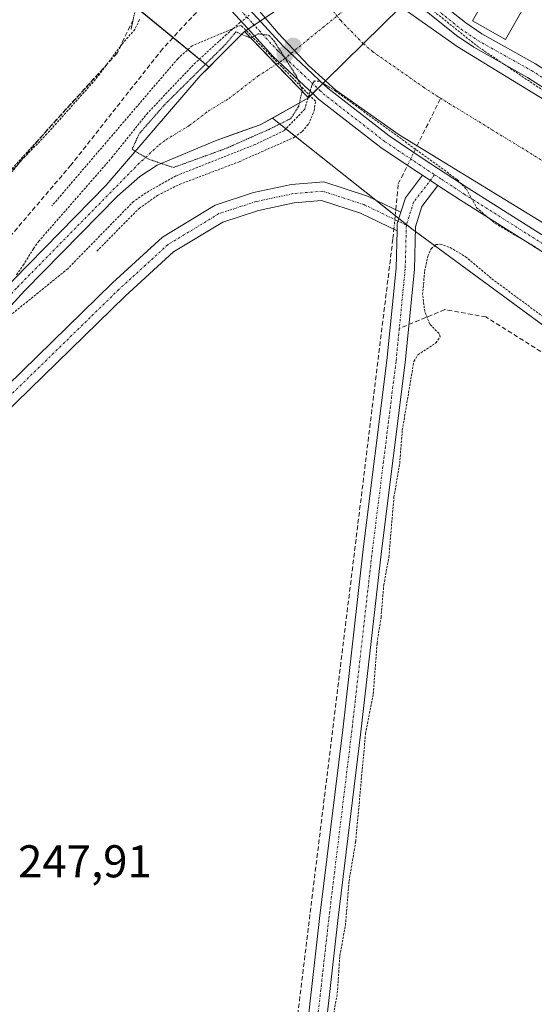
# Model space of a CAD drawing. Units: metres. Extents: x 629524 to 632986, y 4641713 to 4644091.
# Drawn here: x 631790 to 631902, y 4643266 to 4643481 of the extents above; entities that cross this region are included whole.
import ezdxf
from ezdxf.enums import TextEntityAlignment as Align

# ---------------------------------------------------------------- set-up
doc = ezdxf.new("R2010")
doc.units = ezdxf.units.M
doc.header["$MEASUREMENT"] = 0
for name, pattern in [('TRAZO_Y_PUNTO', [1, 0.5, -0.25, 0, -0.25]), ('TRAZOS', [0.75, 0.5, -0.25]), ('TRAZOS2', [0.375, 0.25, -0.125]), ('TRAZOSX2', [1.5, 1, -0.5])]:
    doc.linetypes.add(name, pattern=pattern)
for name, color, linetype, lineweight in [('Alambrada', 19, 'TRAZOS', 0), ('Boca de túnel lineal', 1, 'Continuous', 0), ('Camino', 19, 'Continuous', 0), ('Camino Cxs', 19, 'Continuous', 0), ('Camino eje', 39, 'TRAZO_Y_PUNTO', 13), ('Carátula', 7, 'Continuous', 5), ('Corriente artificial Cxs', 5, 'Continuous', 13), ('Corriente artificial eje', 142, 'TRAZO_Y_PUNTO', 0), ('Corriente artificial lineal', 5, 'TRAZOSX2', 13), ('Corriente artificial lineal oculto', 135, 'TRAZO_Y_PUNTO', 13), ('Corriente artificial superficial', 5, 'Continuous', 13), ('Corriente natural Cxs', 5, 'Continuous', 13), ('Corriente natural eje', 5, 'TRAZO_Y_PUNTO', 0), ('Corriente natural superficial', 5, 'Continuous', 13), ('Cultivos herbáceos CxS', 92, 'Continuous', 0), ('Curva de nivel auxiliar', 36, 'TRAZOS', 0), ('Curva de nivel normal depresión', 36, 'TRAZOS2', 0), ('Edificación ligera', 1, 'Continuous', 0), ('Edificación ligera Cxs', 1, 'Continuous', 0), ('Pista no pavimentada', 254, 'Continuous', 13), ('Pista no pavimentada Cxs', 254, 'Continuous', 0), ('Pista pavimentada eje', 135, 'TRAZO_Y_PUNTO', 0), ('Puente lineal', 2, 'TRAZOS2', 0), ('Punto de cota en construcción elevada', 7, 'Continuous', 0), ('Punto de cota en terreno', 7, 'Continuous', 0), ('Rótulo de punto de cota en terreno', 19, 'Continuous', 0), ('Senda', 19, 'TRAZOSX2', 0), ('Suelo desnudo', 252, 'Continuous', 0), ('Suelo desnudo CxS', 43, 'Continuous', 0)]:
    doc.layers.add(name, color=color, linetype=linetype, lineweight=lineweight)
doc.styles.add('Arial', font='txt', dxfattribs={"height": 0.2})

# ---------------------------------------------------------------- blocks, each defined once
blk = doc.blocks.new('*U155')
at = {"layer": 'Cultivos herbáceos CxS', "color": 92, "linetype": 'Continuous', "lineweight": 0}
for points in [[(631805.03, 4643492.19, 246.53), (631831.21, 4643470.75, 244.34), (631829.26, 4643468.8, 244.52), (631808.77, 4643444.97, 245.72), (631788.54, 4643424.35, 247.7), (631763.13, 4643396.62, 247.91), (631748.21, 4643380.28, 247.92), (631731.35, 4643361.81, 248.03), (631714.31, 4643344.19, 248.22), (631696.92, 4643327.79, 248.5), (631684.38, 4643314.78, 247.63), (631675.96, 4643303.59, 247.16), (631669.38, 4643290.52, 247.93), (631659.94, 4643261.21, 248.15)], [(631663.26, 4643260.41, 248.27), (631672.55, 4643289.22, 247.78), (631678.86, 4643301.78, 247.36), (631686.98, 4643312.56, 246.83), (631699.31, 4643325.37, 248.17), (631716.7, 4643341.76, 247.85), (631733.83, 4643359.48, 247.54), (631748.29, 4643375.32, 247.65), (631765.64, 4643394.32, 246.99), (631791.01, 4643422.01, 246.86), (631811.2, 4643442.58, 244.8), (631816.08, 4643446.83, 245.99), (631819.85, 4643449.36, 245.35), (631832.72, 4643454.72, 244.89), (631837.55, 4643456.43, 243.89), (631842.37, 4643458.13, 242.74), (631845.03, 4643459.62, 243.28), (631875.42, 4643435.46, 248.41), (631937.98, 4643389.49, 247.13), (632024.01, 4643342.54, 247.37), (632143.02, 4643273.6, 247.56), (632153.5, 4643267.53, 248.14), (632163.54, 4643261.72, 248.19)]]:
    blk.add_polyline3d(points, dxfattribs=at)
blk = doc.blocks.new('5PATER')
at = {"layer": 'Carátula', "linetype": 'Continuous', "lineweight": 5}
h = blk.add_hatch(color=250, dxfattribs=at)
edge = h.paths.add_edge_path()
edge.add_ellipse((0, 0.01), major_axis=(-1.33, -1.34), ratio=0.999422, start_angle=0, end_angle=360)
blk = doc.blocks.new('5PANOT')
at = {"layer": 'Carátula', "linetype": 'Continuous', "lineweight": 5}
h = blk.add_hatch(color=1, dxfattribs=at)
edge = h.paths.add_edge_path()
edge.add_arc((0, 0), 1.89, 270.0012, 630.0012)

msp = doc.modelspace()

# ---------------------------------------------------------------- linework, layer by layer
at = {"layer": 'Alambrada', "color": 19, "linetype": 'TRAZOS', "lineweight": 0}
for points in [[(631806.73, 4643430.58, 248.58), (631815.93, 4643439.9, 248.22), (631819.96, 4643442.74, 248.33), (631824.75, 4643445.14, 248.4), (631837.78, 4643450.09, 248.48), (631849.8, 4643455.41, 248.35), (631851.51, 4643456.67, 248.29), (631852.87, 4643458.28, 248.25), (631854.14, 4643461.19, 248.44), (631854.39, 4643463.28, 248.52), (631838.17, 4643479.85, 248.35), (631827.51, 4643475.39, 249.1), (631824.35, 4643472.53, 249.02), (631796.91, 4643440.44, 250.5)], [(631661.42, 4643427.53, 248.9), (631623.83, 4643370.96, 253.23), (631626.59, 4643368.78, 248.71), (631653.35, 4643347.68, 247.16), (631656.94, 4643344.85, 247.2), (631671.46, 4643333.3, 247.32), (631680.64, 4643326.01, 248.34), (631691.3, 4643336.26, 247.49), (631708.89, 4643354.49, 247.9), (631725.93, 4643372.91, 247.6), (631739.23, 4643388.19, 247.48), (631755.1, 4643409.6, 247.94), (631757.1, 4643411.9, 247.72), (631772.21, 4643429.39, 247.67), (631788.22, 4643448.55, 249.3), (631808.92, 4643471.26, 248.64)]]:
    msp.add_polyline3d(points, dxfattribs=at)
at = {"layer": 'Boca de túnel lineal', "color": 1, "linetype": 'Continuous', "lineweight": 0}
msp.add_polyline3d([(631838.92, 4643478.46, 248.37), (631852.85, 4643464.02, 249.04)], dxfattribs=at)
at = {"layer": 'Camino', "color": 19, "linetype": 'Continuous', "lineweight": 0}
for points in [[(631463.11, 4643845.49, 247.12), (631594.64, 4643737.17, 246.78), (631614.43, 4643720.16, 247.11), (631647.77, 4643692.43, 247.08), (631694.03, 4643650.7, 246.95), (631722.4, 4643620.42, 246.96), (631744.62, 4643594.39, 247.18), (631760.46, 4643575.84, 246.96), (631777.03, 4643557.13, 247.06), (631800.96, 4643528.68, 247.22), (631834.08, 4643489.82, 247.48), (631841.7, 4643481.48, 246.02), (631847.34, 4643475.3, 243.82), (631856.44, 4643466.74, 247.85), (631857.11, 4643466.1, 247.78), (631870.46, 4643455.71, 247.36), (631877.88, 4643450.75, 247.15), (631887.69, 4643444.32, 247.03), (631929.03, 4643418.22, 246.99)], [(631913.01, 4643460.53, 247.29), (631900.64, 4643468.49, 247.61), (631888.91, 4643475.06, 247.46), (631885.13, 4643477.63, 247.44), (631878.16, 4643483.21, 247.4), (631875.86, 4643485.26, 247.31), (631871.6, 4643489.07, 247.47), (631861.31, 4643499.67, 247.5), (631859.97, 4643501.35, 247.35), (631843.07, 4643522.58, 247.31), (631817.55, 4643553.04, 247.43), (631804.25, 4643569.78, 247.35), (631784.37, 4643592.16, 247.27), (631745.19, 4643637.55, 247.34), (631729.64, 4643654.27, 247.37), (631715.53, 4643668.27, 247.45), (631700.33, 4643682.49, 247.45), (631685.51, 4643695.77, 247.28), (631651.75, 4643724.06, 247.46), (631551.54, 4643809.25, 247.51)], [(631877.76, 4643447.12, 248.04), (631876.17, 4643448.17, 248.16), (631868.65, 4643453.2, 248.23), (631855.1, 4643463.75, 247.09), (631854.2, 4643464.6, 246.19), (631845.13, 4643473.13, 243.14), (631839.59, 4643479.19, 246.46), (631831.75, 4643487.77, 248.22), (631798.6, 4643526.67, 247.39), (631774.69, 4643555.1, 247.4), (631758.12, 4643573.81, 247.46), (631720.09, 4643618.35, 247.65), (631691.86, 4643648.48, 247.37), (631689.19, 4643650.89, 247.44)], [(631860.75, 4643505.9, 247.55), (631862.33, 4643503.91, 247.53), (631863.9, 4643501.94, 247.5), (631873.98, 4643491.55, 247.39), (631878.36, 4643487.64, 247.4), (631880.38, 4643485.83, 247.4), (631887.17, 4643480.4, 247.53), (631890.72, 4643477.99, 247.54), (631902.41, 4643471.44, 247.78), (631914.82, 4643463.46, 247.94), (631928.98, 4643455.04, 247.85), (632018.02, 4643399.73, 247.32), (632082.44, 4643360.28, 247.47), (632120.18, 4643339.24, 247.41), (632182.36, 4643303.36, 247.27), (632191.98, 4643296.58, 247.26), (632208.84, 4643283.29, 247.15), (632212.71, 4643279.76, 247.19), (632221, 4643269.33, 247.23), (632233.46, 4643256.65, 247.19)], [(631881.12, 4643444.92, 247.78), (631877.76, 4643447.12, 248.04)], [(631676.5, 4643265.02, 248.2), (631680.26, 4643277.39, 248.27), (631684.48, 4643287.18, 248.2), (631690.95, 4643296.89, 248.22), (631697.64, 4643306.12, 248.02), (631706.98, 4643316.92, 248), (631732.68, 4643345.01, 248.15), (631777.3, 4643391.61, 247.85), (631810.15, 4643423.68, 248.01), (631821.04, 4643433.62, 248.05), (631832.51, 4643440.59, 248.17), (631840.9, 4643443.34, 247.98), (631849.2, 4643445.11, 248.06), (631856.21, 4643445.68, 247.94), (631865.72, 4643442.6, 248.08), (631873.02, 4643439.05, 248.5)], [(632091.65, 4643315.97, 247.55), (632064.81, 4643332.18, 247.55), (632029.42, 4643352.96, 247.38), (631943.65, 4643406.05, 247.4), (631927.41, 4643415.57, 247.52), (631886.01, 4643441.71, 247.61), (631881.12, 4643444.92, 247.78)], [(631872.2, 4643435.01, 248.47), (631864.22, 4643438.88, 248.23), (631855.74, 4643441.63, 248.04), (631849.78, 4643441.14, 248.03), (631841.95, 4643439.47, 248.03), (631834.2, 4643436.93, 248.1), (631823.45, 4643430.4, 248.07), (631812.9, 4643420.77, 248.04), (631780.14, 4643388.8, 248.04), (631735.6, 4643342.27, 248.07), (631709.97, 4643314.26, 248.03), (631700.78, 4643303.64, 248.04), (631694.24, 4643294.61, 248.09), (631688.01, 4643285.27, 248.18), (631684.03, 4643276.01, 248.12), (631680.38, 4643264.04, 248.14)], [(631873.02, 4643439.05, 248.5), (631872.24, 4643436.58, 248.51), (631872.2, 4643435.01, 248.47)]]:
    msp.add_polyline3d(points, dxfattribs=at)
at = {"layer": 'Camino Cxs', "color": 19, "linetype": 'Continuous', "lineweight": 0}
for points in [[(631463.11, 4643845.49, 247.12), (631594.64, 4643737.17, 246.78), (631614.43, 4643720.16, 247.11), (631647.77, 4643692.43, 247.08), (631694.03, 4643650.7, 246.95), (631722.4, 4643620.42, 246.96), (631744.62, 4643594.39, 247.18), (631760.46, 4643575.84, 246.96), (631777.03, 4643557.13, 247.06), (631800.96, 4643528.68, 247.22), (631834.08, 4643489.82, 247.48), (631841.7, 4643481.48, 246.02), (631847.34, 4643475.3, 243.82), (631856.44, 4643466.74, 247.85), (631857.11, 4643466.1, 247.78), (631870.46, 4643455.71, 247.36), (631877.88, 4643450.75, 247.15), (631887.69, 4643444.32, 247.03), (631929.03, 4643418.22, 246.99)], [(631927.41, 4643415.57, 247.52), (631886.01, 4643441.71, 247.61), (631881.12, 4643444.92, 247.78), (631877.76, 4643447.12, 248.04), (631876.17, 4643448.17, 248.16), (631868.65, 4643453.2, 248.23), (631855.1, 4643463.75, 247.09), (631854.2, 4643464.6, 246.19), (631845.13, 4643473.13, 243.14), (631839.59, 4643479.19, 246.46), (631831.75, 4643487.77, 248.22), (631798.6, 4643526.67, 247.39), (631774.69, 4643555.1, 247.4), (631758.12, 4643573.81, 247.46), (631720.09, 4643618.35, 247.65), (631691.86, 4643648.48, 247.37), (631689.19, 4643650.89, 247.44), (631673.96, 4643664.63, 247.34), (631645.74, 4643690.09, 247.54), (631612.42, 4643717.8, 247.58), (631592.65, 4643734.8, 247.52), (631483.11, 4643825, 247.43)], [(631553.74, 4643811.9, 247.42), (631653.97, 4643726.69, 247.26), (631687.77, 4643698.37, 247.47), (631702.66, 4643685.02, 247.49), (631717.91, 4643670.75, 247.45), (631732.11, 4643656.66, 247.34), (631747.75, 4643639.84, 247.35), (631786.96, 4643594.43, 247.38), (631806.89, 4643571.99, 247.39), (631820.24, 4643555.18, 247.51), (631841.57, 4643529.52, 247.52), (631842.1, 4643529.32, 247.52), (631842.1, 4643529.32, 247.52), (631849.36, 4643520.2, 247.45), (631857.16, 4643510.41, 247.53), (631860.75, 4643505.9, 247.55), (631862.33, 4643503.91, 247.53), (631863.9, 4643501.94, 247.5), (631873.98, 4643491.55, 247.39), (631878.36, 4643487.64, 247.4), (631880.38, 4643485.83, 247.4), (631887.17, 4643480.4, 247.53), (631890.72, 4643477.99, 247.54), (631902.41, 4643471.44, 247.78)], [(631913.01, 4643460.53, 247.29), (631900.64, 4643468.49, 247.61), (631888.91, 4643475.06, 247.46), (631885.13, 4643477.63, 247.44), (631878.16, 4643483.21, 247.4), (631875.86, 4643485.26, 247.31), (631871.6, 4643489.07, 247.47), (631861.31, 4643499.67, 247.5), (631859.97, 4643501.35, 247.35), (631843.07, 4643522.58, 247.31), (631817.55, 4643553.04, 247.43), (631804.25, 4643569.78, 247.35), (631784.37, 4643592.16, 247.27), (631745.19, 4643637.55, 247.34), (631729.64, 4643654.27, 247.37), (631715.53, 4643668.27, 247.45), (631700.33, 4643682.49, 247.45), (631685.51, 4643695.77, 247.28), (631651.75, 4643724.06, 247.46), (631551.54, 4643809.25, 247.51)], [(631777.3, 4643391.61, 247.85), (631810.15, 4643423.68, 248.01), (631821.04, 4643433.62, 248.05), (631832.51, 4643440.59, 248.17), (631840.9, 4643443.34, 247.98), (631849.2, 4643445.11, 248.06), (631856.21, 4643445.68, 247.94), (631865.72, 4643442.6, 248.08), (631873.02, 4643439.05, 248.5), (631873.02, 4643439.05, 248.5), (631872.24, 4643436.58, 248.51), (631872.2, 4643435.01, 248.47), (631864.22, 4643438.88, 248.23), (631855.74, 4643441.63, 248.04), (631849.78, 4643441.14, 248.03), (631841.95, 4643439.47, 248.03), (631834.2, 4643436.93, 248.1), (631823.45, 4643430.4, 248.07), (631812.9, 4643420.77, 248.04), (631780.14, 4643388.8, 248.04)]]:
    msp.add_polyline3d(points, dxfattribs=at)
at = {"layer": 'Camino eje', "color": 39, "linetype": 'TRAZO_Y_PUNTO', "lineweight": 13}
for points in [[(631859.37, 4643504.87, 247.54), (631861.15, 4643502.63, 247.53), (631862.61, 4643500.81, 247.52), (631867.75, 4643495.51, 247.44), (631872.79, 4643490.31, 247.44), (631877.11, 4643486.45, 247.43), (631879.27, 4643484.52, 247.44), (631882.67, 4643481.81, 247.52), (631886.15, 4643479.02, 247.54), (631889.82, 4643476.53, 247.51), (631901.53, 4643469.97, 247.77), (631907.73, 4643465.98, 247.73)], [(631833.53, 4643488.13, 247.95), (631840.64, 4643480.33, 246.18), (631846.24, 4643474.22, 243.35), (631851.12, 4643469.62, 243.6), (631855.32, 4643465.67, 247.04), (631856.11, 4643464.93, 247.82), (631869.56, 4643454.46, 247.92), (631877.03, 4643449.46, 247.73), (631880.38, 4643447.26, 247.74)], [(631880.38, 4643447.26, 247.74), (631881.93, 4643446.25, 247.59), (631886.85, 4643443.02, 247.46), (631928.22, 4643416.9, 247.28), (631936.34, 4643412.14, 247.35), (631944.45, 4643407.38, 247.25), (632008.78, 4643367.56, 247.21), (632030.22, 4643354.29, 247.13), (632065.6, 4643333.52, 247.34), (632079.65, 4643325.03, 247.14), (632093.71, 4643316.53, 247.28)], [(631874.23, 4643436.24, 248.45), (631864.97, 4643440.74, 248.18), (631855.98, 4643443.65, 248.06), (631849.49, 4643443.12, 248.07), (631841.42, 4643441.4, 248.01), (631833.35, 4643438.76, 248.15), (631822.24, 4643432.01, 248.07), (631811.53, 4643422.22, 248.06), (631778.72, 4643390.21, 247.98), (631734.14, 4643343.64, 248.09), (631708.47, 4643315.59, 248.06), (631699.21, 4643304.88, 248.06), (631692.6, 4643295.75, 248.18), (631686.25, 4643286.22, 248.27), (631682.14, 4643276.7, 248.25), (631678.44, 4643264.53, 248.19)]]:
    msp.add_polyline3d(points, dxfattribs=at)
at = {"layer": 'Corriente artificial Cxs', "color": 5, "linetype": 'Continuous', "lineweight": 13}
for points in [[(631568.34, 4643790.96, 246.79), (631607.48, 4643758.31, 246.61), (631643.43, 4643728.75, 246.9), (631671.55, 4643705.1, 246.56), (631692.86, 4643685.92, 246.82), (631710.37, 4643669.06, 246.91), (631729.56, 4643649.37, 246.83), (631743.97, 4643633.15, 246.68), (631744.31, 4643632.77, 246.72), (631761.04, 4643613.48, 246.82), (631780.42, 4643591.07, 246.75), (631807.7, 4643559.1, 246.7), (631824.75, 4643540.43, 246.83), (631843.92, 4643517.55, 246.9), (631857.09, 4643500.97, 246.89), (631862.62, 4643494.43, 246.54), (631863.46, 4643493.44, 246.56), (631868.97, 4643487.51, 246.69), (631873.03, 4643483.88, 246.51), (631873.21, 4643483.72, 246.52), (631885.31, 4643475.19, 247.18), (631945.5, 4643438.32, 247.26)], [(631933.39, 4643418.76, 246.19), (631872.66, 4643455.95, 246.82), (631858.86, 4643465.68, 247.23), (631856.6, 4643467.71, 247.72), (631852.85, 4643471.06, 244.71), (631846.24, 4643478.16, 244.66), (631843.42, 4643481.49, 245.77), (631839.28, 4643486.39, 246.82), (631826.09, 4643503, 246.28), (631807.11, 4643525.65, 246.47), (631785.22, 4643551.46, 246.5), (631760.71, 4643579.56, 246.19), (631744.55, 4643598.29, 246.43), (631733.7, 4643610.86, 246.45), (631721.38, 4643625.08, 246.41), (631707.81, 4643640.14, 246.39), (631692.67, 4643655.43, 246.53), (631680.34, 4643667.12, 246.43), (631665.72, 4643680.44, 246.27), (631639.52, 4643702.9, 246.41), (631613.67, 4643724.42, 246.45), (631587.82, 4643746.03, 246.32), (631562.58, 4643766.82, 246.26)]]:
    msp.add_polyline3d(points, dxfattribs=at)
at = {"layer": 'Corriente artificial eje', "color": 142, "linetype": 'TRAZO_Y_PUNTO', "lineweight": 0}
for points in [[(631881.7, 4643463.93, 245.89), (631881.18, 4643464.25, 245.9), (631878.06, 4643466.27, 245.91), (631866.93, 4643474.07, 245.95), (631864.85, 4643475.83, 245.99), (631859.92, 4643480.86, 245.92), (631856.16, 4643485.6, 245.85)], [(632351.94, 4643003.64, 245.73), (632258.31, 4643181.17, 245.7), (632239.38, 4643217.55, 245.71), (632231.97, 4643229.91, 245.69), (632226.38, 4643238.14, 245.68), (632222.14, 4643243.89, 245.75), (632219.33, 4643248.2, 245.75), (632216.31, 4643252.09, 245.73), (632212.65, 4643257.45, 245.75), (632201.91, 4643266.38, 245.71), (632194.27, 4643273.35, 245.71), (632187.26, 4643279.06, 245.71), (632180.15, 4643284.29, 245.69), (632172.53, 4643289.31, 245.7), (632141.9, 4643307.3, 245.68), (632125.23, 4643316.6, 245.74), (632106.62, 4643327.38, 245.7), (632073.28, 4643346.08, 245.67), (632060.83, 4643353.47, 245.71), (631996.37, 4643392.94, 245.67), (631939.21, 4643428.67, 245.77), (631881.7, 4643463.93, 245.89)]]:
    msp.add_polyline3d(points, dxfattribs=at)
at = {"layer": 'Corriente artificial lineal', "color": 5, "linetype": 'TRAZOSX2', "lineweight": 13}
for points in [[(631814.63, 4643481.07, 247.1), (631811.16, 4643473.77, 247.4), (631796.87, 4643458.16, 247.09), (631774.38, 4643431.84, 247.38), (631756.79, 4643411.6, 247.32), (631751.76, 4643404.19, 247.37), (631736.41, 4643385.14, 247.29), (631723.98, 4643370.72, 247.67), (631706.12, 4643351.8, 247.57), (631690.91, 4643335, 247.51), (631682.31, 4643327.33, 247.67), (631689.29, 4643317.31, 247.4)], [(631875.85, 4643452.11, 246.97), (631881.7, 4643463.93, 245.89)], [(631871.92, 4643439.59, 248.49), (631872.47, 4643445.26, 248.19), (631874.47, 4643449.31, 248)], [(631561.86, 4642612.16, 251.55), (631563.07, 4642612.97, 251.34), (631569, 4642614.03, 250.86), (631575.77, 4642612.02, 250.55), (631598.84, 4642604.82, 250.64), (631634.19, 4642592.02, 250.6), (631673.56, 4642578.89, 250.58), (631744.05, 4642553.28, 250.28), (631750.82, 4642551.16, 250.18), (631755.05, 4642551.27, 250.12), (631760.45, 4642553.6, 250.27), (631764.05, 4642557.83, 250.32), (631765.64, 4642563.86, 250.45), (631769.66, 4642598.05, 250.25), (631776.01, 4642650.97, 250.09), (631784.79, 4642721.24, 249.94), (631797.49, 4642828.34, 248.98), (631806.81, 4642902.53, 248.95), (631818.45, 4642999.9, 248.73), (631828.72, 4643083.3, 248.11), (631845.96, 4643226.77, 248.04), (631871.3, 4643433.3, 248.4), (631871.5, 4643435.35, 248.5)]]:
    msp.add_polyline3d(points, dxfattribs=at)
at = {"layer": 'Corriente artificial lineal oculto', "color": 135, "linetype": 'TRAZO_Y_PUNTO', "lineweight": 13}
for points in [[(631874.47, 4643449.31, 248), (631875.85, 4643452.11, 246.97)], [(631871.5, 4643435.35, 248.5), (631871.92, 4643439.59, 248.49)]]:
    msp.add_polyline3d(points, dxfattribs=at)
at = {"layer": 'Corriente artificial superficial', "color": 5, "linetype": 'Continuous', "lineweight": 13}
for points in [[(631873.03, 4643483.88, 246.51), (631873.21, 4643483.72, 246.52), (631885.31, 4643475.19, 247.18), (631945.5, 4643438.32, 247.26), (631999.09, 4643404.76, 246.63), (632065.15, 4643364.29, 246.85), (632078.29, 4643356.44, 246.62), (632113.44, 4643336.76, 246.8), (632130.81, 4643326.64, 246.75), (632147.93, 4643317.13, 246.61), (632178.81, 4643299.03, 246.59), (632187, 4643293.6, 246.67), (632194.88, 4643287.78, 246.71), (632202.44, 4643281.56, 246.63), (632209.67, 4643274.96, 246.63), (632217.69, 4643264.61, 246.27), (632227.04, 4643255.33, 246.33), (632234.05, 4643247.32, 246.54), (632241.84, 4643235.98, 246.63), (632250.21, 4643221.9, 246.84), (632266.09, 4643191.08, 246.56), (632353.22, 4643025.87, 246.62), (632359.74, 4643013.5, 246.87), (632362.12, 4643009.01, 247.19)], [(631856.6, 4643467.71, 247.72), (631852.85, 4643471.06, 244.71), (631846.24, 4643478.16, 244.66), (631843.42, 4643481.49, 245.77)], [(632362.12, 4643009.01, 247.19), (632341.76, 4642998.27, 246.07), (632335.26, 4643010.6, 246.26), (632245.69, 4643180.44, 246.24), (632230.07, 4643210.74, 246.26), (632222.45, 4643223.57, 246.14), (632215.46, 4643233.74, 246.03), (632209.32, 4643241.65, 246.25), (632204.67, 4643246.07, 246.42), (632193.72, 4643258.36, 246.21), (632187.37, 4643264.16, 246.28), (632180.72, 4643269.63, 246.15), (632173.8, 4643274.74, 246.27), (632166.63, 4643279.49, 246.47), (632136.53, 4643297.14, 246.1), (632119.43, 4643306.63, 246.4), (632102.02, 4643316.78, 246.21), (632066.77, 4643336.52, 246.28), (632053.23, 4643344.61, 246.29), (631986.97, 4643385.2, 246.57), (631933.39, 4643418.76, 246.19), (631872.66, 4643455.95, 246.82), (631858.86, 4643465.68, 247.23), (631856.6, 4643467.71, 247.72)]]:
    msp.add_polyline3d(points, dxfattribs=at)
at = {"layer": 'Corriente natural Cxs', "color": 5, "linetype": 'Continuous', "lineweight": 13}
msp.add_polyline3d([(631856.6, 4643467.71, 247.72), (631852.85, 4643464.02, 245.06), (631838.92, 4643478.46, 246.65), (631843.42, 4643481.49, 245.77), (631862.62, 4643494.43, 246.54), (631881.35, 4643507.04, 244.48), (631888.56, 4643499.15, 244.94), (631873.03, 4643483.88, 246.51), (631856.6, 4643467.71, 247.72)], close=True, dxfattribs=at)
msp.add_polyline3d([(631788.54, 4643424.35, 247.7), (631808.77, 4643444.97, 245.72), (631829.26, 4643468.8, 244.52), (631838.92, 4643478.46, 246.65), (631852.85, 4643464.02, 245.06), (631852.85, 4643464.02, 245.06), (631842.37, 4643458.13, 242.74), (631832.72, 4643454.72, 244.89), (631819.85, 4643449.36, 245.35), (631816.08, 4643446.83, 245.99), (631811.2, 4643442.58, 244.8), (631791.01, 4643422.01, 246.86), (631765.64, 4643394.32, 246.99)], dxfattribs=at)
at = {"layer": 'Corriente natural eje', "color": 5, "linetype": 'TRAZO_Y_PUNTO', "lineweight": 0}
for points in [[(631845.82, 4643471.3, 242.39), (631847.43, 4643472.38, 242.96), (631867.7, 4643488.88, 246.62), (631882.04, 4643500.33, 246.11), (631885.03, 4643503.02, 242.81)], [(631689.29, 4643317.31, 247.4), (631697.65, 4643326.05, 248.08), (631715.61, 4643343.16, 247.68), (631730.85, 4643358.86, 247.05), (631789.42, 4643422.74, 247.25), (631815.69, 4643449.48, 245.53), (631820.32, 4643453.79, 243.18), (631821.78, 4643454.87, 242.8), (631826.87, 4643457.97, 242.75), (631831.08, 4643461.18, 242.27), (631835.48, 4643463.86, 241.58), (631841.85, 4643468.75, 241.66), (631845.82, 4643471.3, 242.39)]]:
    msp.add_polyline3d(points, dxfattribs=at)
at = {"layer": 'Corriente natural superficial', "color": 5, "linetype": 'Continuous', "lineweight": 13}
for points in [[(631873.03, 4643483.88, 246.51), (631856.6, 4643467.71, 247.72)], [(631839.29, 4643478.71, 246.53), (631843.42, 4643481.49, 245.77)], [(631659.94, 4643261.21, 248.15), (631669.38, 4643290.52, 247.93), (631675.96, 4643303.59, 247.16), (631684.38, 4643314.78, 247.63), (631696.92, 4643327.79, 248.5), (631714.31, 4643344.19, 248.22), (631731.35, 4643361.81, 248.03), (631748.21, 4643380.28, 247.92), (631763.13, 4643396.62, 247.91), (631788.54, 4643424.35, 247.7), (631808.77, 4643444.97, 245.72), (631829.26, 4643468.8, 244.52), (631838.92, 4643478.46, 246.65)], [(631838.92, 4643478.46, 246.65), (631839.29, 4643478.71, 246.53)], [(631838.92, 4643478.46, 246.65), (631852.85, 4643464.02, 245.06)], [(631838.92, 4643478.46, 246.65), (631852.85, 4643464.02, 245.06)], [(631856.6, 4643467.71, 247.72), (631853.27, 4643464.43, 245.39)], [(631852.85, 4643464.02, 245.06), (631842.37, 4643458.13, 242.74), (631832.72, 4643454.72, 244.89), (631819.85, 4643449.36, 245.35), (631816.08, 4643446.83, 245.99), (631811.2, 4643442.58, 244.8), (631791.01, 4643422.01, 246.86), (631765.64, 4643394.32, 246.99), (631748.29, 4643375.32, 247.65), (631733.83, 4643359.48, 247.54), (631716.7, 4643341.76, 247.85), (631699.31, 4643325.37, 248.17), (631686.98, 4643312.56, 246.83), (631678.86, 4643301.78, 247.36), (631672.55, 4643289.22, 247.78), (631663.26, 4643260.41, 248.27)], [(631853.27, 4643464.43, 245.39), (631852.85, 4643464.02, 245.06)]]:
    msp.add_polyline3d(points, dxfattribs=at)
at = {"layer": 'Cultivos herbáceos CxS', "color": 92, "linetype": 'Continuous', "lineweight": 0}
for points in [[(631786.27, 4643506.3, 246.21), (631803.88, 4643493.05, 246.12), (631805.03, 4643492.19, 246.53), (631818.14, 4643481.45, 247.94), (631823.35, 4643477.19, 248.22), (631826.58, 4643474.55, 248.16), (631831.21, 4643470.75, 244.34)], [(631831.21, 4643470.75, 244.34), (631829.26, 4643468.8, 244.52), (631808.77, 4643444.97, 245.72), (631788.54, 4643424.35, 247.7), (631763.13, 4643396.62, 247.91), (631748.21, 4643380.28, 247.92), (631731.35, 4643361.81, 248.03), (631714.31, 4643344.19, 248.22), (631696.92, 4643327.79, 248.5), (631688.25, 4643318.8, 247.61), (631684.38, 4643314.78, 247.63), (631675.96, 4643303.59, 247.16), (631669.38, 4643290.52, 247.93), (631659.94, 4643261.21, 248.15)], [(631663.26, 4643260.41, 248.27), (631672.55, 4643289.22, 247.78), (631678.86, 4643301.78, 247.36), (631686.98, 4643312.56, 246.83), (631699.31, 4643325.37, 248.17), (631716.7, 4643341.76, 247.85), (631733.83, 4643359.48, 247.54), (631748.29, 4643375.32, 247.65), (631765.64, 4643394.32, 246.99), (631791.01, 4643422.01, 246.86), (631811.2, 4643442.58, 244.8), (631816.08, 4643446.83, 245.99), (631819.85, 4643449.36, 245.35), (631832.72, 4643454.72, 244.89), (631837.54, 4643456.43, 243.89), (631842.37, 4643458.13, 242.74), (631845.03, 4643459.62, 243.28)], [(631845.03, 4643459.62, 243.28), (631850.07, 4643455.61, 247.6), (631867.55, 4643441.71, 248.18), (631871.79, 4643438.34, 248.58), (631872.59, 4643437.7, 248.53), (631874.27, 4643436.37, 248.45), (631875.42, 4643435.46, 248.41), (631876.2, 4643434.88, 248.38), (631937.98, 4643389.49, 247.13), (632024.01, 4643342.54, 247.37), (632089.58, 4643304.56, 247.41), (632091.35, 4643303.53, 247.42), (632093.12, 4643302.51, 247.19), (632143.02, 4643273.6, 247.56), (632153.5, 4643267.53, 248.14), (632163.54, 4643261.72, 248.19)]]:
    msp.add_polyline3d(points, dxfattribs=at)
at = {"layer": 'Curva de nivel auxiliar', "color": 36, "linetype": 'TRAZOS', "lineweight": 0}
for points in [[(631876.51, 4643485.87, 247.5), (631876.66, 4643485.73, 247.5), (631890.06, 4643475.03, 247.5), (631911.11, 4643460.88, 247.5), (631965.05, 4643428.23, 247.5), (632039.9, 4643383.64, 247.5), (632129.09, 4643330.22, 247.5), (632175.33, 4643301.57, 247.5), (632206.15, 4643278.49, 247.5), (632211.51, 4643273.27, 247.5), (632221.89, 4643260.75, 247.5), (632248.58, 4643224.43, 247.5), (632275.97, 4643181.82, 247.5), (632287.44, 4643161.49, 247.5), (632297.5, 4643141.39, 247.5), (632308.84, 4643114.34, 247.5)], [(631816.02, 4643481.09, 247.5), (631815.01, 4643478.95, 247.5), (631812.3, 4643475.85, 247.5), (631806.43, 4643468.03, 247.5), (631795.83, 4643456.14, 247.5), (631790.36, 4643450.5, 247.5), (631770.6, 4643426.49, 247.5)], [(631789.19, 4643425.43, 247.5), (631790.65, 4643427.49, 247.5), (631792.92, 4643431.14, 247.5), (631793.94, 4643432.57, 247.5), (631794.02, 4643432.7, 247.5), (631809.99, 4643450.98, 247.5), (631817.59, 4643460.47, 247.5), (631827.96, 4643471.43, 247.5), (631834.77, 4643477.66, 247.5), (631837.94, 4643480.44, 247.5), (631839.97, 4643482.05, 247.5)], [(631856.57, 4643466.86, 247.5), (631855.25, 4643467.67, 247.5), (631854.16, 4643467.7, 247.5), (631853.58, 4643466.71, 247.5), (631852.81, 4643464.05, 247.5)], [(631856.57, 4643466.86, 247.5), (631858.79, 4643465.49, 247.5), (631885.33, 4643446.19, 247.5), (631887.34, 4643444.08, 247.5), (631889.56, 4643440.04, 247.5), (631893.59, 4643436.62, 247.5), (631903.09, 4643431.05, 247.5)], [(631852.81, 4643464.05, 247.5), (631852.09, 4643461.56, 247.5), (631847.54, 4643456.84, 247.5), (631841.26, 4643453.85, 247.5), (631823.93, 4643446.98, 247.5), (631818.03, 4643443.69, 247.5), (631814.71, 4643441.41, 247.5), (631800.36, 4643426.74, 247.5), (631788.12, 4643416.79, 247.5)], [(631857.86, 4643261.3, 247.5), (631859.17, 4643268.71, 247.5), (631859.71, 4643276.84, 247.5), (631860.95, 4643283.53, 247.5), (631861.72, 4643293.13, 247.5), (631863.18, 4643301.81, 247.5), (631865.32, 4643325.28, 247.5), (631867.02, 4643334, 247.5), (631867.84, 4643345.09, 247.5), (631868.7, 4643350.69, 247.5), (631869.3, 4643357.73, 247.5), (631870.41, 4643363.84, 247.5), (631871.52, 4643376.9, 247.5), (631872.77, 4643384.24, 247.5), (631873.35, 4643391.56, 247.5), (631875.87, 4643406.51, 247.5), (631876.76, 4643407.97, 247.5), (631880.68, 4643410.55, 247.5), (631881.62, 4643411.92, 247.5), (631881.35, 4643412.61, 247.5), (631879.33, 4643414.66, 247.5), (631878.24, 4643417.39, 247.5), (631877.78, 4643421.09, 247.5), (631878.21, 4643426.21, 247.5), (631878.93, 4643429.47, 247.5), (631879.64, 4643431.11, 247.5), (631880.69, 4643432, 247.5), (631881.61, 4643432.11, 247.5), (631883.78, 4643431.36, 247.5), (631887.16, 4643429.37, 247.5), (631892.86, 4643424.56, 247.5), (631911.85, 4643410.52, 247.5)]]:
    msp.add_polyline3d(points, dxfattribs=at)
at = {"layer": 'Curva de nivel normal depresión', "color": 36, "linetype": 'TRAZOS2', "lineweight": 0}
for points in [[(631840.31, 4643477.02, 245), (631837.06, 4643478.43, 245), (631834.77, 4643475.67, 245), (631821.67, 4643462.71, 245), (631815.98, 4643456.23, 245), (631814.39, 4643452.79, 245), (631818.04, 4643450.63, 245), (631823.39, 4643448.82, 245), (631830, 4643451.2, 245), (631835.03, 4643453.05, 245), (631838.6, 4643454.64, 245), (631844.29, 4643457.15, 245), (631849.05, 4643459.53, 245), (631850.74, 4643462.18, 245), (631851.48, 4643465.43, 245)], [(631851.48, 4643465.43, 245), (631851.46, 4643465.96, 245), (631850.18, 4643468.87, 245), (631845.39, 4643476.41, 245), (631844.18, 4643477.71, 245), (631841.94, 4643477.99, 245), (631840.31, 4643477.02, 245)]]:
    msp.add_polyline3d(points, dxfattribs=at)
at = {"layer": 'Edificación ligera', "color": 1, "linetype": 'Continuous', "lineweight": 0}
msp.add_polyline3d([(631899.97, 4643484.03, 250.16), (631895.87, 4643476.78, 253.57), (631888.69, 4643480.85, 251.9), (631892.8, 4643488.1, 250.59), (631899.97, 4643484.03, 250.16)], dxfattribs=at)
at = {"layer": 'Edificación ligera Cxs', "color": 1, "linetype": 'Continuous', "lineweight": 0}
msp.add_polyline3d([(631899.97, 4643484.03, 250.16), (631895.87, 4643476.78, 253.57), (631888.69, 4643480.85, 251.9), (631892.8, 4643488.1, 250.59), (631899.97, 4643484.03, 250.16)], close=True, dxfattribs=at)
at = {"layer": 'Pista no pavimentada', "color": 254, "linetype": 'Continuous', "lineweight": 13}
for points in [[(631873.02, 4643439.05, 248.5), (631874.02, 4643442.21, 248.28), (631877.76, 4643447.12, 248.04)], [(631881.12, 4643444.92, 247.78), (631877.76, 4643447.12, 248.04)], [(631881.12, 4643444.92, 247.78), (631877.62, 4643440.34, 248.27), (631876.22, 4643435.91, 248.39), (631875.97, 4643426.59, 247.97), (631873.97, 4643406.26, 247.56), (631868.81, 4643365.1, 247.54), (631864.31, 4643325.68, 247.52), (631859.29, 4643284.54, 247.55), (631853.46, 4643232.92, 247.6), (631850.55, 4643213.08, 247.56), (631846.58, 4643177.64, 247.75), (631841.82, 4643141.25, 248.1), (631837.06, 4643101.17, 248.12), (631831.64, 4643058.98, 248.18), (631827.67, 4643021.01, 248.2), (631819.99, 4642963.84, 248.31), (631813.51, 4642910.15, 248.48), (631809.81, 4642877.07, 248.89), (631803.86, 4642832.36, 249.01), (631801.21, 4642807.11, 249.04), (631795.92, 4642759.07, 249.36), (631790.89, 4642719.9, 249.79), (631785.47, 4642676.38, 249.94)], [(631873.02, 4643439.05, 248.5), (631872.24, 4643436.58, 248.51), (631872.2, 4643435.01, 248.47)], [(631781.49, 4642676.86, 250.14), (631786.92, 4642720.4, 249.91), (631791.95, 4642759.54, 249.7), (631797.23, 4642807.54, 249.29), (631799.88, 4642832.83, 249.15), (631805.84, 4642877.55, 249.07), (631809.54, 4642910.61, 248.86), (631816.02, 4642964.35, 248.7), (631823.7, 4643021.48, 248.58), (631827.66, 4643059.44, 248.43), (631833.09, 4643101.66, 248.21), (631837.85, 4643141.75, 248.21), (631842.61, 4643178.12, 247.98), (631846.58, 4643213.59, 247.93), (631849.49, 4643233.43, 247.85), (631855.31, 4643285, 247.84), (631860.34, 4643326.15, 247.81), (631864.84, 4643365.57, 247.78), (631870, 4643406.7, 247.8), (631871.97, 4643426.84, 248.14), (631872.2, 4643435.01, 248.47)]]:
    msp.add_polyline3d(points, dxfattribs=at)
at = {"layer": 'Pista no pavimentada Cxs', "color": 254, "linetype": 'Continuous', "lineweight": 0}
msp.add_polyline3d([(631849.49, 4643233.43, 247.85), (631855.31, 4643285, 247.84), (631860.34, 4643326.15, 247.81), (631864.84, 4643365.57, 247.78), (631870, 4643406.7, 247.8), (631871.97, 4643426.84, 248.14), (631872.2, 4643435.01, 248.47), (631872.24, 4643436.58, 248.51), (631873.02, 4643439.05, 248.5), (631874.02, 4643442.21, 248.28), (631877.76, 4643447.12, 248.04), (631881.12, 4643444.92, 247.78), (631881.12, 4643444.92, 247.78), (631877.62, 4643440.34, 248.27), (631876.22, 4643435.91, 248.39), (631875.97, 4643426.59, 247.97), (631873.97, 4643406.26, 247.56), (631868.81, 4643365.1, 247.54), (631864.31, 4643325.68, 247.52), (631859.29, 4643284.54, 247.55), (631853.46, 4643232.92, 247.6)], dxfattribs=at)
at = {"layer": 'Pista pavimentada eje', "color": 135, "linetype": 'TRAZO_Y_PUNTO', "lineweight": 0}
for points in [[(631880.38, 4643447.26, 247.74), (631875.82, 4643441.27, 248.32), (631874.23, 4643436.24, 248.45)], [(631874.23, 4643436.24, 248.45), (631873.97, 4643426.72, 248.05), (631872.69, 4643413.69, 247.79)], [(631872.69, 4643413.69, 247.79), (631871.98, 4643406.48, 247.71), (631866.82, 4643365.34, 247.68), (631862.33, 4643325.91, 247.69), (631857.3, 4643284.77, 247.74), (631851.48, 4643233.18, 247.79), (631848.57, 4643213.33, 247.74), (631844.6, 4643177.88, 247.86), (631839.84, 4643141.5, 248.17), (631835.07, 4643101.41, 248.17), (631829.65, 4643059.21, 248.31), (631825.68, 4643021.24, 248.37), (631818.01, 4642964.09, 248.52), (631811.53, 4642910.38, 248.8), (631807.82, 4642877.31, 249.02), (631801.87, 4642832.6, 249.22), (631799.22, 4642807.33, 249.17), (631793.93, 4642759.31, 249.53), (631788.9, 4642720.15, 249.84), (631783.48, 4642676.62, 250.04), (631778.45, 4642633.76, 250.06), (631772.37, 4642591.69, 250.35), (631766.68, 4642544.99, 250.65), (631763.96, 4642533.11, 250.46)]]:
    msp.add_polyline3d(points, dxfattribs=at)
at = {"layer": 'Puente lineal', "color": 2, "linetype": 'TRAZOS2', "lineweight": 0}
msp.add_polyline3d([(631815.12, 4643483.22, 251.63), (631814.18, 4643479.03, 248.47)], dxfattribs=at)
at = {"layer": 'Senda', "color": 19, "linetype": 'TRAZOSX2', "lineweight": 0}
for points in [[(631833.53, 4643488.13, 247.95), (631821.07, 4643474.73, 248.22), (631801.07, 4643449.36, 248.35), (631756.16, 4643396.63, 249.09), (631742.44, 4643381.1, 249.21), (631724.9, 4643362.24, 249.12), (631692.03, 4643328.39, 249.28), (631680.29, 4643316.92, 248.86), (631672.24, 4643307.56, 248.57), (631666.43, 4643298.27, 249), (631661.63, 4643286.24, 248.47), (631656.83, 4643269.59, 248.54), (631650.5, 4643243.34, 248.29), (631648.02, 4643225.69, 248.53), (631645.75, 4643204.46, 249.19), (631642.44, 4643187.76, 249.19), (631638.64, 4643171.13, 248.99), (631635.34, 4643158.79, 248.53), (631633.6, 4643148.7, 249.58), (631632.63, 4643139.19, 249.38), (631629.79, 4643130.43, 249.72), (631627.32, 4643123.62, 249.94)], [(632077.52, 4643287.35, 247.07), (632075.74, 4643302.46, 247), (632073.1, 4643309.34, 246.95), (632059.87, 4643318.33, 246.88), (632025.47, 4643337.91, 246.88), (631976.26, 4643364.9, 247.12), (631930.22, 4643391.89, 247.15), (631891.59, 4643416.23, 247.15), (631882.6, 4643417.82, 247.18), (631872.69, 4643413.69, 247.79)]]:
    msp.add_polyline3d(points, dxfattribs=at)
at = {"layer": 'Suelo desnudo', "color": 252, "linetype": 'Continuous', "lineweight": 0}
for points in [[(631786.27, 4643506.3, 246.21), (631803.88, 4643493.05, 246.12), (631805.03, 4643492.19, 246.53), (631818.14, 4643481.45, 247.94), (631823.35, 4643477.19, 248.22), (631826.58, 4643474.55, 248.16), (631831.21, 4643470.75, 244.34)], [(631831.21, 4643470.75, 244.34), (631833.04, 4643472.58, 244.92), (631838.92, 4643478.46, 246.65), (631845.82, 4643471.3, 242.39), (631852.85, 4643464.02, 245.06), (631845.03, 4643459.62, 243.28)], [(631831.21, 4643470.75, 244.34), (631833.04, 4643472.58, 244.92), (631838.92, 4643478.46, 246.65), (631845.82, 4643471.3, 242.39), (631852.85, 4643464.02, 245.06), (631845.03, 4643459.62, 243.28)], [(631831.21, 4643470.75, 244.34), (631829.26, 4643468.8, 244.52), (631808.77, 4643444.97, 245.72), (631788.54, 4643424.35, 247.7), (631763.13, 4643396.62, 247.91), (631748.21, 4643380.28, 247.92), (631731.35, 4643361.81, 248.03), (631714.31, 4643344.19, 248.22), (631696.92, 4643327.79, 248.5), (631688.25, 4643318.8, 247.61), (631684.38, 4643314.78, 247.63), (631675.96, 4643303.59, 247.16), (631669.38, 4643290.52, 247.93), (631659.94, 4643261.21, 248.15)], [(631663.26, 4643260.41, 248.27), (631672.55, 4643289.22, 247.78), (631678.86, 4643301.78, 247.36), (631686.98, 4643312.56, 246.83), (631699.31, 4643325.37, 248.17), (631716.7, 4643341.76, 247.85), (631733.83, 4643359.48, 247.54), (631748.29, 4643375.32, 247.65), (631765.64, 4643394.32, 246.99), (631791.01, 4643422.01, 246.86), (631811.2, 4643442.58, 244.8), (631816.08, 4643446.83, 245.99), (631819.85, 4643449.36, 245.35), (631832.72, 4643454.72, 244.89), (631837.54, 4643456.43, 243.89), (631842.37, 4643458.13, 242.74), (631845.03, 4643459.62, 243.28)], [(631845.03, 4643459.62, 243.28), (631850.07, 4643455.61, 247.6), (631867.55, 4643441.71, 248.18), (631871.79, 4643438.34, 248.58), (631872.59, 4643437.7, 248.53), (631874.27, 4643436.37, 248.45), (631875.42, 4643435.46, 248.41), (631876.2, 4643434.88, 248.38), (631937.98, 4643389.49, 247.13), (632024.01, 4643342.54, 247.37), (632089.58, 4643304.56, 247.41), (632091.35, 4643303.53, 247.42), (632093.12, 4643302.51, 247.19), (632143.02, 4643273.6, 247.56), (632153.5, 4643267.53, 248.14), (632163.54, 4643261.72, 248.19)]]:
    msp.add_polyline3d(points, dxfattribs=at)
at = {"layer": 'Suelo desnudo CxS', "color": 43, "linetype": 'Continuous', "lineweight": 0}
for points in [[(632163.54, 4643261.72, 248.19), (632153.5, 4643267.53, 248.14), (632143.02, 4643273.6, 247.56), (632024.01, 4643342.54, 247.37), (631937.98, 4643389.49, 247.13), (631875.42, 4643435.46, 248.41), (631845.03, 4643459.62, 243.28), (631852.85, 4643464.02, 245.06), (631838.92, 4643478.46, 246.65), (631833.04, 4643472.58, 244.92), (631831.21, 4643470.75, 244.34), (631805.03, 4643492.19, 246.53), (631786.27, 4643506.3, 246.21), (631784.11, 4643508.99, 246.16), (631769.46, 4643527.26, 246.29), (631757.95, 4643541.61, 246.15), (631730.11, 4643574.48, 246.6), (631698.9, 4643615.02, 247.77), (631553.29, 4643748.81, 247.65)], [(631788.54, 4643424.35, 247.7), (631808.77, 4643444.97, 245.72), (631829.26, 4643468.8, 244.52), (631831.21, 4643470.75, 244.34), (631833.04, 4643472.58, 244.92), (631838.92, 4643478.46, 246.65), (631852.85, 4643464.02, 245.06), (631845.03, 4643459.62, 243.28), (631845.03, 4643459.62, 243.28), (631842.37, 4643458.13, 242.74), (631837.55, 4643456.43, 243.89), (631832.72, 4643454.72, 244.89), (631819.85, 4643449.36, 245.35), (631816.08, 4643446.83, 245.99), (631811.2, 4643442.58, 244.8), (631791.01, 4643422.01, 246.86), (631765.64, 4643394.32, 246.99)]]:
    msp.add_polyline3d(points, dxfattribs=at)

# ---------------------------------------------------------------- block references
at = {"layer": 'Cultivos herbáceos CxS', "color": 92, "linetype": 'Continuous', "lineweight": 0}
msp.add_blockref('*U155', (0, 0), dxfattribs=at)
at = {"layer": 'Punto de cota en construcción elevada', "linetype": 'Continuous', "lineweight": 0}
msp.add_blockref('5PANOT', (631849.54, 4643475.28), dxfattribs=at)
at = {"layer": 'Punto de cota en terreno', "linetype": 'Continuous', "lineweight": 0}
msp.add_blockref('5PATER', (631847.78, 4643473.52, 246.73), dxfattribs=at)

# ---------------------------------------------------------------- texts
at = {"layer": 'Rótulo de punto de cota en terreno', "color": 19, "linetype": 'Continuous', "lineweight": 0, "style": 'Arial'}
msp.add_text('247,91', height=7, dxfattribs=at).set_placement((631789.54, 4643291.78), align=Align.BOTTOM_LEFT)

doc.saveas('drawing.dxf')
